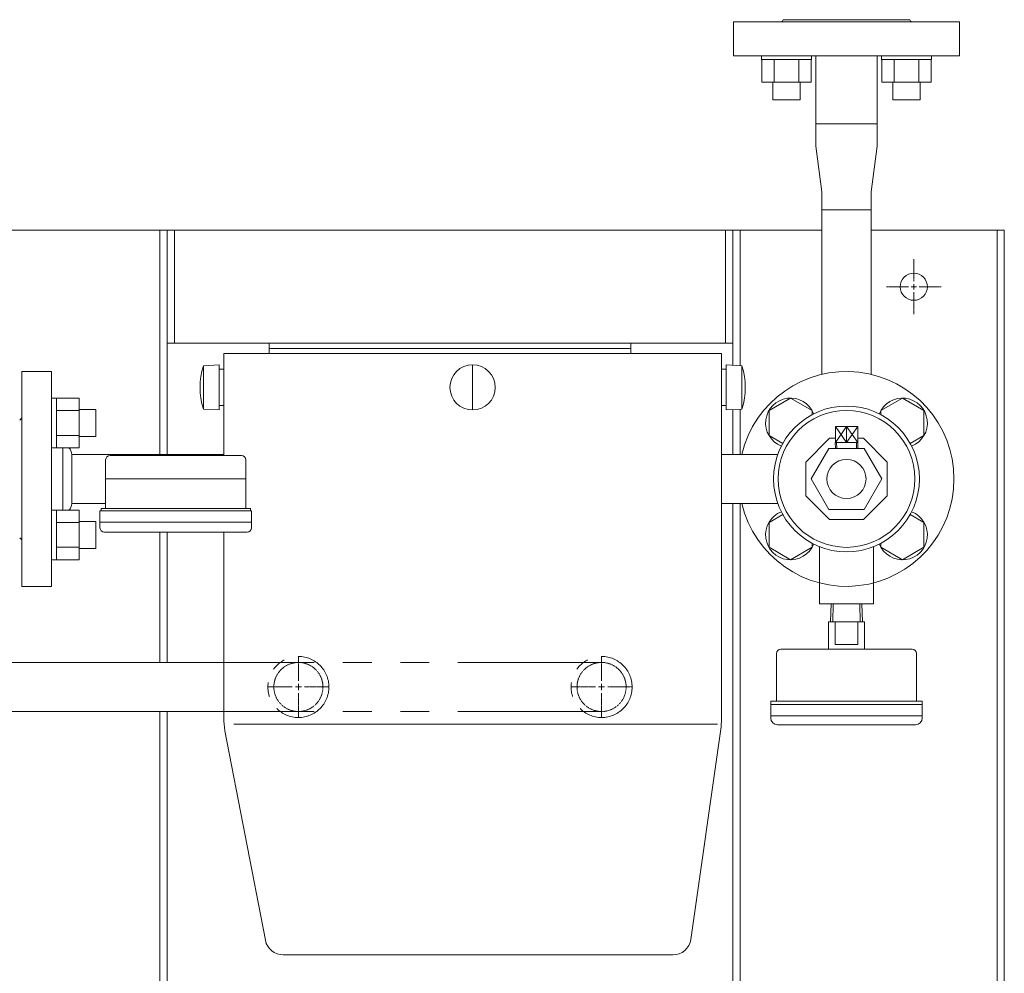
# Model space of a CAD drawing. Units: millimetres. Extents: x -6308 to 8297, y 3027 to 9049.
# Drawn here: x -223 to 213, y 6889 to 7311 of the extents above; entities that cross this region are included whole.
import ezdxf

# ---------------------------------------------------------------- set-up
doc = ezdxf.new("R2010")
doc.units = ezdxf.units.MM
for name, pattern in [('CENTER2', [1.125, 0.75, -0.125, 0.125, -0.125]), ('HIDDEN', [0.375, 0.25, -0.125]), ('PHANTOM', [63.5, 31.75, -6.35, 6.35, -6.35, 6.35, -6.35])]:
    doc.linetypes.add(name, pattern=pattern)
doc.layers.add('HI_VB', color=7, linetype='Continuous')
doc.layers.add('図面枠', color=7, linetype='Continuous', lineweight=50)

msp = doc.modelspace()

# ---------------------------------------------------------------- linework, layer by layer
at = {"color": 3, "linetype": 'Continuous', "lineweight": 9}
for p, q in [((129.34, 7255.19), (132.09, 7235.09)), ((156.54, 7255.19), (153.79, 7235.09)), ((132.09, 7227.09), (132.09, 7235.09)), ((153.79, 7235.09), (153.79, 7227.09)), ((153.79, 7227.09), (132.09, 7227.09)), ((-206.21, 7143.84), (-208.51, 7143.84)), ((-208.51, 7143.84), (-208.51, 7121.84)), ((-206.21, 7121.84), (-206.21, 7143.84)), ((-196.21, 7143.81), (-206.21, 7143.81)), ((-196.21, 7121.84), (-196.21, 7143.84)), ((118.2, 7143.81), (108.7, 7138.32)), ((127.7, 7138.32), (118.2, 7143.81)), ((167.69, 7143.81), (158.19, 7138.32)), ((177.19, 7138.32), (167.69, 7143.81)), ((-196.21, 7138.32), (-206.21, 7138.32)), ((-188.81, 7138.84), (-196.21, 7138.84)), ((-188.81, 7126.84), (-188.81, 7138.84)), ((108.7, 7138.32), (108.7, 7127.35)), ((127.7, 7136.5), (127.7, 7138.32)), ((158.19, 7138.32), (158.19, 7136.5)), ((177.19, 7127.35), (177.19, 7138.32)), ((138.04, 7124.26), (142.99, 7131.26)), ((138.04, 7131.26), (142.99, 7124.26)), ((142.99, 7124.26), (147.94, 7131.26)), ((142.99, 7131.26), (147.94, 7124.26)), ((-196.21, 7127.35), (-206.21, 7127.35)), ((-188.81, 7126.84), (-196.21, 7126.84)), ((108.7, 7127.35), (114.8, 7123.83)), ((138.58, 7124.26), (138.67, 7121.59)), ((147.4, 7124.26), (147.32, 7121.59)), ((171.09, 7123.83), (177.19, 7127.35)), ((-206.21, 7121.84), (-208.51, 7121.84)), ((-196.21, 7121.87), (-206.21, 7121.87)), ((-206.21, 7094.34), (-208.51, 7094.34)), ((-208.51, 7094.34), (-208.51, 7072.34)), ((-206.21, 7072.34), (-206.21, 7094.34)), ((-196.21, 7094.31), (-206.21, 7094.31)), ((-196.21, 7072.34), (-196.21, 7094.34)), ((114.8, 7092.35), (108.7, 7088.82)), ((177.19, 7088.82), (171.09, 7092.35)), ((-196.21, 7088.82), (-206.21, 7088.82)), ((-188.81, 7089.34), (-196.21, 7089.34)), ((-188.81, 7077.34), (-188.81, 7089.34)), ((108.7, 7088.82), (108.7, 7077.85)), ((177.19, 7077.85), (177.19, 7088.82)), ((-196.21, 7077.85), (-206.21, 7077.85)), ((-188.81, 7077.34), (-196.21, 7077.34)), ((108.7, 7077.85), (118.2, 7072.37)), ((118.2, 7072.37), (127.7, 7077.85)), ((127.7, 7077.85), (127.7, 7079.67)), ((158.19, 7079.67), (158.19, 7077.85)), ((158.19, 7077.85), (167.69, 7072.37)), ((167.69, 7072.37), (177.19, 7077.85)), ((-206.21, 7072.34), (-208.51, 7072.34)), ((-196.21, 7072.37), (-206.21, 7072.37))]:
    msp.add_line(p, q, dxfattribs=at)
at = {"color": 42, "linetype": 'Continuous', "lineweight": 9}
for p, q in [((-157.31, 7218.09), (-277.31, 7218.09)), ((-160.51, 7118.91), (-160.51, 7218.09)), ((-157.31, 7218.09), (92.69, 7218.09)), ((-157.31, 7218.09), (-157.31, 7168.09)), ((-157.31, 7118.91), (-157.31, 7218.09)), ((-154.11, 7218.09), (-154.11, 7168.09)), ((89.49, 7168.09), (89.49, 7218.09)), ((92.69, 7158.41), (92.69, 7218.09)), ((92.69, 7218.09), (132.09, 7218.09)), ((95.89, 7158.22), (95.89, 7218.09)), ((153.79, 7218.09), (212.69, 7218.09)), ((209.49, 6718.09), (209.49, 7218.09)), ((212.69, 6718.09), (212.69, 7218.09)), ((172.69, 7191.89), (172.69, 7194.29)), ((171.49, 7193.09), (173.89, 7193.09)), ((-157.31, 7168.09), (92.69, 7168.09)), ((92.69, 7118.94), (92.69, 7138.76)), ((95.89, 7118.94), (95.89, 7138.95)), ((92.69, 6718.09), (92.69, 7097.24)), ((95.89, 6718.09), (95.89, 7097.24)), ((-160.51, 7026.92), (-160.51, 7084.49)), ((-157.31, 7026.92), (-157.31, 7084.49)), ((-160.51, 6718.09), (-160.51, 7005.26)), ((-157.31, 6718.09), (-157.31, 7005.26))]:
    msp.add_line(p, q, dxfattribs=at)
at = {"color": 42, "linetype": 'CENTER2', "lineweight": 9}
for p, q in [((172.69, 7195.49), (172.69, 7205.21)), ((160.57, 7193.09), (170.29, 7193.09)), ((172.69, 7180.97), (172.69, 7190.69)), ((175.09, 7193.09), (184.81, 7193.09))]:
    msp.add_line(p, q, dxfattribs=at)
at = {"color": 2, "linetype": 'Continuous', "lineweight": 9}
for p, q in [((-112.31, 7168.09), (47.69, 7168.09)), ((-112.31, 7168.09), (-112.31, 7163.59)), ((47.69, 7168.09), (47.69, 7163.59)), ((-132.31, 7118.49), (-132.31, 7163.59)), ((-132.31, 7163.59), (87.69, 7163.59)), ((-112.31, 7165.79), (47.69, 7165.79)), ((87.69, 7001.72), (87.69, 7163.59)), ((-221.51, 7060.59), (-221.51, 7155.59)), ((-221.51, 7155.59), (-208.5, 7155.59)), ((-208.5, 7131.09), (-208.5, 7155.59)), ((-141.31, 7158.18), (-134.31, 7158.59)), ((-141.31, 7139), (-141.31, 7158.18)), ((-134.31, 7138.59), (-134.31, 7158.59)), ((-134.31, 7156.59), (-132.31, 7156.59)), ((-132.31, 7156.59), (-132.31, 7140.59)), ((-22.31, 7138.59), (-22.31, 7158.59)), ((89.69, 7156.59), (87.69, 7156.59)), ((87.69, 7140.59), (87.69, 7156.59)), ((89.69, 7158.59), (89.69, 7138.59)), ((96.69, 7158.18), (89.69, 7158.59)), ((96.69, 7158.18), (96.69, 7139)), ((-141.31, 7139), (-134.31, 7138.59)), ((-134.31, 7140.59), (-132.31, 7140.59)), ((89.69, 7140.59), (87.69, 7140.59)), ((96.69, 7139), (89.69, 7138.59)), ((-222.5, 7134.09), (-221.5, 7135.09)), ((-208.5, 7085.09), (-208.5, 7131.09)), ((147.94, 7131.26), (138.04, 7131.26)), ((138.04, 7124.26), (138.04, 7131.26)), ((142.99, 7124.26), (142.99, 7131.26)), ((147.94, 7124.26), (147.94, 7131.26)), ((135.49, 7126.09), (124.94, 7115.54)), ((138.04, 7126.09), (135.49, 7126.09)), ((138, 7124.26), (138.08, 7121.59)), ((147.98, 7124.26), (138, 7124.26)), ((147.98, 7124.26), (147.9, 7121.59)), ((150.4, 7126.09), (147.94, 7126.09)), ((160.94, 7115.54), (150.4, 7126.09)), ((-203.51, 7094.31), (-203.51, 7121.87)), ((135.15, 7121.59), (127.36, 7108.09)), ((150.74, 7121.59), (135.15, 7121.59)), ((137.99, 7121.59), (147.9, 7121.59)), ((158.53, 7108.09), (150.74, 7121.59)), ((-199.5, 7097.24), (-199.5, 7118.94)), ((-199.5, 7118.91), (-132.31, 7118.91)), ((-184.51, 7094.99), (-184.51, 7116.49)), ((-124.5, 7118.49), (-182.51, 7118.49)), ((-122.51, 7094.99), (-122.51, 7116.49)), ((87.69, 7118.94), (112.57, 7118.94)), ((124.94, 7115.54), (124.94, 7100.63)), ((160.94, 7100.63), (160.94, 7115.54)), ((-122.51, 7108.09), (-184.51, 7108.09)), ((127.36, 7108.09), (135.15, 7094.59)), ((150.74, 7094.59), (158.53, 7108.09)), ((124.94, 7100.63), (135.49, 7090.09)), ((150.4, 7090.09), (160.94, 7100.63)), ((-199.51, 7097.21), (-184.51, 7097.21)), ((-120.01, 7093.99), (-187.01, 7093.99)), ((-187.01, 7086.49), (-187.01, 7093.99)), ((-186.51, 7094.99), (-186.51, 7093.99)), ((-120.51, 7094.99), (-186.51, 7094.99)), ((-120.51, 7094.99), (-120.51, 7093.99)), ((-120.01, 7086.49), (-120.01, 7093.99)), ((87.69, 7097.24), (112.57, 7097.24)), ((135.15, 7094.59), (150.74, 7094.59)), ((135.49, 7090.09), (150.4, 7090.09)), ((-208.5, 7060.59), (-208.5, 7085.09)), ((-120.01, 7088.99), (-187.01, 7088.99)), ((-222.5, 7082.09), (-221.5, 7081.09)), ((-122.01, 7084.49), (-185.01, 7084.49)), ((-132.31, 7002.45), (-132.31, 7084.49)), ((130.94, 7052.84), (130.94, 7078.15)), ((154.94, 7052.84), (154.94, 7078.15)), ((-221.51, 7060.59), (-208.5, 7060.59)), ((130.94, 7052.84), (154.94, 7052.84)), ((136.1, 7052.87), (135.86, 7044.87)), ((137.1, 7052.84), (136.86, 7044.84)), ((148.79, 7052.84), (149.03, 7044.84)), ((149.79, 7052.87), (150.03, 7044.87)), ((134.94, 7032.87), (134.94, 7044.87)), ((134.94, 7044.87), (150.94, 7044.87)), ((137.94, 7034.87), (137.94, 7044.87)), ((147.94, 7034.87), (147.94, 7044.87)), ((150.94, 7032.87), (150.94, 7044.87)), ((113.94, 7032.87), (171.94, 7032.87)), ((134.94, 7032.87), (150.94, 7032.87)), ((137.94, 7034.87), (147.94, 7034.87)), ((111.94, 7009.87), (111.94, 7030.87)), ((173.94, 7009.87), (173.94, 7030.87)), ((-100.66, 7016.09), (-97.96, 7016.09)), ((-99.31, 7014.74), (-99.31, 7017.44)), ((33.34, 7016.09), (36.04, 7016.09)), ((34.69, 7014.74), (34.69, 7017.44)), ((109.44, 7002.37), (109.44, 7009.87)), ((109.44, 7009.87), (176.44, 7009.87)), ((109.44, 7008.37), (176.44, 7008.37)), ((176.44, 7002.37), (176.44, 7009.87)), ((109.44, 7003.37), (176.44, 7003.37)), ((85.9, 6999.58), (-127.87, 6999.58)), ((112.44, 6999.37), (173.44, 6999.37)), ((-113.88, 6904.07), (-131.76, 6996.77)), ((74.1, 6904.46), (87.39, 6997.47)), ((66.19, 6897.59), (-106.03, 6897.59))]:
    msp.add_line(p, q, dxfattribs=at)
at = {"color": 2, "linetype": 'CENTER2', "lineweight": 9}
for p, q in [((-99.31, 7018.79), (-99.31, 7029.71)), ((34.69, 7018.79), (34.69, 7029.71)), ((-112.93, 7016.09), (-102.01, 7016.09)), ((-96.61, 7016.09), (-85.69, 7016.09)), ((21.07, 7016.09), (31.99, 7016.09)), ((37.39, 7016.09), (48.31, 7016.09)), ((-99.31, 7002.47), (-99.31, 7013.39)), ((34.69, 7002.47), (34.69, 7013.39))]:
    msp.add_line(p, q, dxfattribs=at)
at = {"color": 11, "linetype": 'Continuous', "lineweight": 9}
for p, q in [((-132.31, 7026.92), (-397.11, 7026.92)), ((-132.31, 7005.26), (-404.3, 7005.26))]:
    msp.add_line(p, q, dxfattribs=at)
at = {"linetype": 'PHANTOM', "lineweight": 9, "ltscale": 2}
for p, q in [((34.69, 7026.92), (-132.31, 7026.92)), ((34.69, 7005.26), (-132.31, 7005.26))]:
    msp.add_line(p, q, dxfattribs=at)
at = {"color": 42, "linetype": 'Continuous', "lineweight": 9}
msp.add_circle((172.69, 7193.09), 6, dxfattribs=at)
at = {"color": 2, "linetype": 'Continuous', "lineweight": 9}
for centre, radius in [((-22.31, 7148.59), 10), ((142.94, 7108.09), 32.25), ((142.94, 7108.09), 30.25), ((142.94, 7108.09), 8.65)]:
    msp.add_circle(centre, radius, dxfattribs=at)
at = {"color": 2, "linetype": 'PHANTOM', "lineweight": 9}
for centre in [(-99.31, 7016.09), (34.69, 7016.09)]:
    msp.add_circle(centre, 13.5, dxfattribs=at)
at = {"color": 2, "linetype": 'Continuous', "lineweight": 9}
for centre, radius, start, end in [((-111.41, 7148.59), 31.39, 162.2172, 197.7828), ((66.8, 7148.59), 31.39, 342.2172, 17.7828), ((-203.51, 7118.94), 4, 0, 47.0767), ((-182.51, 7116.49), 2, 90, 180), ((-124.51, 7116.49), 2, 0, 90), ((-203.51, 7097.24), 4, 312.9193, 0), ((-185.01, 7086.49), 2, 180, 270), ((-122.01, 7086.49), 2, 270, 0), ((113.94, 7030.87), 2, 90, 180), ((171.94, 7030.87), 2, 0, 90), ((-102.31, 7002.45), 30, 180, 190.916), ((112.44, 7002.37), 3, 180, 270), ((173.44, 7002.37), 3, 270, 0), ((57.69, 7001.72), 30, 351.8698, 0), ((-106.03, 6905.59), 8, 190.916, 270), ((66.19, 6905.59), 8, 270, 351.8698)]:
    msp.add_arc(centre, radius, start, end, dxfattribs=at)
at = {"color": 3, "linetype": 'Continuous', "lineweight": 9}
for centre, radius, start, end in [((142.94, 7108.09), 47.5, 193.2041, 166.7959), ((118.2, 7132.84), 11, 21.5892, 248.4108), ((167.69, 7132.84), 11, 291.5892, 158.4108), ((118.2, 7083.34), 11, 111.5892, 338.4108), ((167.69, 7083.34), 11, 201.5892, 68.4108)]:
    msp.add_arc(centre, radius, start, end, dxfattribs=at)
at = {"layer": 'HI_VB', "color": 3, "lineweight": 9}
for p, q in [((92.94, 7310.19), (92.94, 7295.19)), ((142.94, 7310.19), (92.94, 7310.19)), ((170.94, 7311.19), (114.94, 7311.19)), ((192.94, 7310.19), (142.94, 7310.19)), ((192.94, 7310.19), (192.94, 7295.19)), ((142.94, 7295.19), (92.94, 7295.19)), ((105.43, 7295.19), (105.43, 7293.59)), ((105.43, 7295.19), (127.43, 7295.19)), ((127.43, 7295.19), (127.43, 7293.59)), ((156.54, 7295.19), (129.34, 7295.19)), ((129.34, 7265.19), (129.34, 7295.19)), ((192.94, 7295.19), (142.94, 7295.19)), ((156.54, 7265.19), (156.54, 7295.19)), ((158.46, 7295.19), (158.46, 7293.59)), ((158.46, 7295.19), (180.46, 7295.19)), ((180.46, 7295.19), (180.46, 7293.59)), ((127.43, 7293.59), (105.43, 7293.59)), ((105.46, 7283.59), (105.46, 7293.59)), ((110.94, 7283.59), (110.94, 7293.59)), ((121.91, 7283.59), (121.91, 7293.59)), ((127.4, 7283.59), (127.4, 7293.59)), ((180.46, 7293.59), (158.46, 7293.59)), ((158.49, 7283.59), (158.49, 7293.59)), ((163.98, 7283.59), (163.98, 7293.59)), ((174.95, 7283.59), (174.95, 7293.59)), ((180.43, 7283.59), (180.43, 7293.59)), ((127.4, 7283.59), (105.46, 7283.59)), ((110.43, 7283.59), (110.43, 7275.79)), ((122.43, 7283.59), (122.43, 7275.79)), ((180.43, 7283.59), (158.49, 7283.59)), ((163.46, 7283.59), (163.46, 7275.79)), ((175.46, 7283.59), (175.46, 7275.79)), ((122.43, 7275.79), (110.43, 7275.79)), ((175.46, 7275.79), (163.46, 7275.79)), ((129.34, 7255.19), (129.34, 7265.19)), ((156.54, 7265.19), (129.34, 7265.19)), ((156.54, 7265.19), (156.54, 7255.19)), ((132.09, 7154.33), (132.09, 7227.09)), ((153.79, 7154.33), (153.79, 7227.09))]:
    msp.add_line(p, q, dxfattribs=at)
for centre, start, end in [((113.94, 7311.19), 270, 0), ((171.94, 7311.19), 180, 270)]:
    msp.add_arc(centre, 1, start, end, dxfattribs=at)
at = {"layer": '図面枠', "linetype": 'HIDDEN', "lineweight": 15, "ltscale": 0.5}
for centre in [(-99.31, 7016.09), (34.69, 7016.09)]:
    msp.add_circle(centre, 10.85, dxfattribs=at)

doc.saveas('drawing.dxf')
